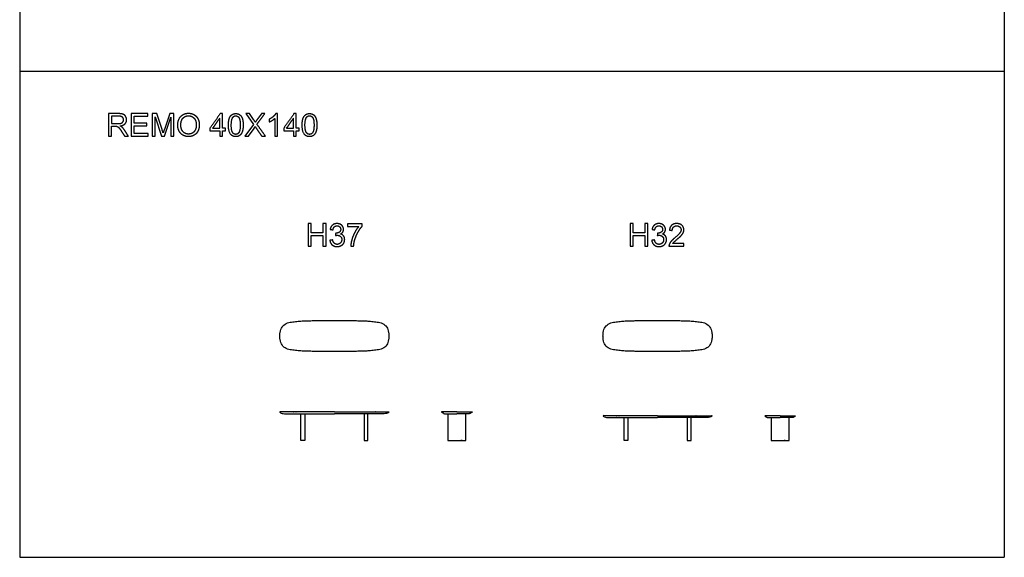
# Model space of a CAD drawing. Units: millimetres. Extents: x -6314 to 6314, y -3608 to 10194.
# Drawn here: x -6314 to 6314, y -3608 to 3293 of the extents above; entities that cross this region are included whole.
import ezdxf

# ---------------------------------------------------------------- set-up
doc = ezdxf.new("R2010")
doc.units = ezdxf.units.MM
doc.layers.add('001_DIBUJO', color=254, linetype='Continuous', true_color=0xbebebe)

msp = doc.modelspace()

# ---------------------------------------------------------------- linework, layer by layer
at = {"layer": '001_DIBUJO'}
for p, q in [((-6314, 8870), (-6314, -3608)), ((-5046, 2087), (-5175, 2087)), ((-5175, 2087), (-5175, 1797)), ((-5046, 2087), (-5175, 2087)), ((-5175, 2087), (-5175, 1797)), ((-5045, 2055), (-5136, 2055)), ((-5136, 2055), (-5136, 1959)), ((-5045, 2055), (-5136, 2055)), ((-5136, 2055), (-5136, 1959)), ((-4556, 2087), (-4614, 2087)), ((-4614, 2087), (-4614, 1797)), ((-4556, 2087), (-4614, 2087)), ((-4614, 2087), (-4614, 1797)), ((-4577, 1797), (-4577, 2044)), ((-4577, 2044), (-4493, 1797)), ((-4577, 1797), (-4577, 2044)), ((-4577, 2044), (-4493, 1797)), ((-4488, 1882), (-4556, 2087)), ((-4488, 1882), (-4556, 2087)), ((-4389, 2087), (-4458, 1885)), ((-4389, 2087), (-4458, 1885)), ((-4458, 1797), (-4374, 2040)), ((-4458, 1797), (-4374, 2040)), ((-4337, 2087), (-4389, 2087)), ((-4337, 2087), (-4389, 2087)), ((-4374, 2040), (-4374, 1797)), ((-4374, 2040), (-4374, 1797)), ((-4337, 1797), (-4337, 2087)), ((-4337, 1797), (-4337, 2087)), ((-3368, 2087), (-3414, 2087)), ((-3414, 2087), (-3315, 1948)), ((-3368, 2087), (-3414, 2087)), ((-3414, 2087), (-3315, 1948)), ((-3315, 2013), (-3368, 2087)), ((-3315, 2013), (-3368, 2087)), ((-3043, 2024), (-3043, 1797)), ((-3043, 2024), (-3043, 1797)), ((-3008, 2088), (-3030, 2088)), ((-3008, 2088), (-3030, 2088)), ((-3008, 1797), (-3008, 2088)), ((-3008, 1797), (-3008, 2088)), ((-5136, 1959), (-5054, 1959)), ((-5136, 1959), (-5054, 1959)), ((-5136, 1797), (-5136, 1926)), ((-5136, 1926), (-5092, 1926)), ((-5136, 1797), (-5136, 1926)), ((-5136, 1926), (-5092, 1926)), ((-3315, 1948), (-3427, 1797)), ((-3315, 1948), (-3427, 1797)), ((-3381, 1797), (-3308, 1898)), ((-3381, 1797), (-3308, 1898)), ((-5175, 1797), (-5136, 1797)), ((-5175, 1797), (-5136, 1797)), ((-4614, 1797), (-4577, 1797)), ((-4614, 1797), (-4577, 1797)), ((-4493, 1797), (-4458, 1797)), ((-4493, 1797), (-4458, 1797)), ((-4374, 1797), (-4337, 1797)), ((-4374, 1797), (-4337, 1797)), ((-3427, 1797), (-3381, 1797)), ((-3427, 1797), (-3381, 1797)), ((-3043, 1797), (-3008, 1797)), ((-3043, 1797), (-3008, 1797)), ((-1920, 671), (-2108, 671)), ((-2108, 671), (-2108, 637)), ((-2108, 637), (-1966, 637)), ((-1920, 643), (-1920, 671)), ((2013, 385), (2205, 385)), ((2205, 419), (2062, 419)), ((2205, 385), (2205, 419))]:
    msp.add_line(p, q, dxfattribs=at)
for points in [[(6314, 8870), (6314, -3608)], [(-6314, 2631), (6314, 2631)], [(-2708, -1765), (-2658, -1765)], [(-1848, -1765), (-1898, -1765)], [(-821, -1765), (-821, -2107), (-706, -2107), (-591, -2107), (-591, -1765)], [(3324, -1815), (3324, -2107), (3439, -2107), (3554, -2107), (3554, -1815)], [(-2658, -2107), (-2708, -2107)], [(-1898, -2107), (-1848, -2107)], [(-6314, -3608), (6314, -3608)]]:
    msp.add_lwpolyline(points, dxfattribs=at)
for points in [[(1437, -1815), (1487, -1815), (1487, -2107), (1437, -2107)], [(2247, -1815), (2247, -2107), (2297, -2107), (2297, -1815)]]:
    msp.add_lwpolyline(points, close=True, dxfattribs=at)
for points, degree, knots in [([(-5054, 1959), (-5028, 1959), (-5013, 1964), (-4998, 1970), (-4990, 1982), (-4982, 1994), (-4982, 2008), (-4982, 2028), (-4997, 2042), (-5012, 2055), (-5045, 2055)], 2, [1, 1, 1, 2, 2, 3, 3, 4, 4, 5, 5, 6, 6, 6]), ([(-5054, 1959), (-5028, 1959), (-5013, 1964), (-4998, 1970), (-4990, 1982), (-4982, 1994), (-4982, 2008), (-4982, 2028), (-4997, 2042), (-5012, 2055), (-5045, 2055)], 2, [1, 1, 1, 2, 2, 3, 3, 4, 4, 5, 5, 6, 6, 6]), ([(-5025, 1929), (-4983, 1935), (-4963, 1956), (-4943, 1977), (-4943, 2008), (-4943, 2032), (-4955, 2052), (-4967, 2071), (-4987, 2079), (-5007, 2087), (-5046, 2087)], 2, [-7, -7, -7, -6, -6, -5, -5, -4, -4, -3, -3, -2, -2, -2]), ([(-5025, 1929), (-4983, 1935), (-4963, 1956), (-4943, 1977), (-4943, 2008), (-4943, 2032), (-4955, 2052), (-4967, 2071), (-4987, 2079), (-5007, 2087), (-5046, 2087)], 2, [-7, -7, -7, -6, -6, -5, -5, -4, -4, -3, -3, -2, -2, -2]), ([(-4287, 1938), (-4287, 1900), (-4270, 1866), (-4254, 1832), (-4222, 1812), (-4189, 1792), (-4148, 1792), (-4111, 1792), (-4078, 1810), (-4045, 1828), (-4028, 1863), (-4010, 1897), (-4010, 1942), (-4010, 1985), (-4027, 2019), (-4044, 2054), (-4076, 2073), (-4108, 2092), (-4148, 2092), (-4209, 2092), (-4248, 2051), (-4287, 2010), (-4287, 1938)], 2, [-11, -11, -11, -10, -10, -9, -9, -8, -8, -7, -7, -6, -6, -5, -5, -4, -4, -3, -3, -2, -2, -1, -1, 0, 0, 0]), ([(-4287, 1938), (-4287, 1900), (-4270, 1866), (-4254, 1832), (-4222, 1812), (-4189, 1792), (-4148, 1792), (-4111, 1792), (-4078, 1810), (-4045, 1828), (-4028, 1863), (-4010, 1897), (-4010, 1942), (-4010, 1985), (-4027, 2019), (-4044, 2054), (-4076, 2073), (-4108, 2092), (-4148, 2092), (-4209, 2092), (-4248, 2051), (-4287, 2010), (-4287, 1938)], 2, [-11, -11, -11, -10, -10, -9, -9, -8, -8, -7, -7, -6, -6, -5, -5, -4, -4, -3, -3, -2, -2, -1, -1, 0, 0, 0]), ([(-4247, 1938), (-4247, 1885), (-4219, 1855), (-4191, 1825), (-4149, 1825), (-4105, 1825), (-4077, 1855), (-4049, 1886), (-4049, 1942), (-4049, 1977), (-4061, 2004), (-4073, 2030), (-4096, 2044), (-4119, 2059), (-4148, 2059), (-4189, 2059), (-4218, 2031), (-4247, 2003), (-4247, 1938)], 2, [0, 0, 0, 1, 1, 2, 2, 3, 3, 4, 4, 5, 5, 6, 6, 7, 7, 8, 8, 9, 9, 9]), ([(-4247, 1938), (-4247, 1885), (-4219, 1855), (-4191, 1825), (-4149, 1825), (-4105, 1825), (-4077, 1855), (-4049, 1886), (-4049, 1942), (-4049, 1977), (-4061, 2004), (-4073, 2030), (-4096, 2044), (-4119, 2059), (-4148, 2059), (-4189, 2059), (-4218, 2031), (-4247, 2003), (-4247, 1938)], 2, [0, 0, 0, 1, 1, 2, 2, 3, 3, 4, 4, 5, 5, 6, 6, 7, 7, 8, 8, 9, 9, 9]), ([(-3637, 1940), (-3637, 1858), (-3608, 1822), (-3584, 1792), (-3542, 1792), (-3511, 1792), (-3490, 1809), (-3469, 1826), (-3458, 1858), (-3448, 1889), (-3448, 1940), (-3448, 1983), (-3454, 2008), (-3461, 2034), (-3472, 2052), (-3484, 2069), (-3502, 2079), (-3519, 2088), (-3542, 2088), (-3574, 2088), (-3595, 2071), (-3616, 2054), (-3626, 2023), (-3637, 1991), (-3637, 1940)], 2, [-12, -12, -12, -11, -11, -10, -10, -9, -9, -8, -8, -7, -7, -6, -6, -5, -5, -4, -4, -3, -3, -2, -2, -1, -1, 0, 0, 0]), ([(-3637, 1940), (-3637, 1858), (-3608, 1822), (-3584, 1792), (-3542, 1792), (-3511, 1792), (-3490, 1809), (-3469, 1826), (-3458, 1858), (-3448, 1889), (-3448, 1940), (-3448, 1983), (-3454, 2008), (-3461, 2034), (-3472, 2052), (-3484, 2069), (-3502, 2079), (-3519, 2088), (-3542, 2088), (-3574, 2088), (-3595, 2071), (-3616, 2054), (-3626, 2023), (-3637, 1991), (-3637, 1940)], 2, [-12, -12, -12, -11, -11, -10, -10, -9, -9, -8, -8, -7, -7, -6, -6, -5, -5, -4, -4, -3, -3, -2, -2, -1, -1, 0, 0, 0]), ([(-3600, 1940), (-3600, 1869), (-3584, 1845), (-3567, 1821), (-3542, 1821), (-3518, 1821), (-3501, 1845), (-3485, 1869), (-3485, 1940), (-3485, 2012), (-3501, 2035), (-3518, 2059), (-3543, 2059), (-3567, 2059), (-3582, 2038), (-3600, 2011), (-3600, 1940)], 2, [0, 0, 0, 1, 1, 2, 2, 3, 3, 4, 4, 5, 5, 6, 6, 7, 7, 8, 8, 8]), ([(-3600, 1940), (-3600, 1869), (-3584, 1845), (-3567, 1821), (-3542, 1821), (-3518, 1821), (-3501, 1845), (-3485, 1869), (-3485, 1940), (-3485, 2012), (-3501, 2035), (-3518, 2059), (-3543, 2059), (-3567, 2059), (-3582, 2038), (-3600, 2011), (-3600, 1940)], 2, [0, 0, 0, 1, 1, 2, 2, 3, 3, 4, 4, 5, 5, 6, 6, 7, 7, 8, 8, 8]), ([(-3030, 2088), (-3040, 2069), (-3062, 2049), (-3084, 2029), (-3114, 2015)], 2, [-9, -9, -9, -8, -8, -7, -7, -7]), ([(-3030, 2088), (-3040, 2069), (-3062, 2049), (-3084, 2029), (-3114, 2015)], 2, [-9, -9, -9, -8, -8, -7, -7, -7]), ([(-3114, 1981), (-3098, 1987), (-3077, 1999), (-3056, 2012), (-3043, 2024)], 2, [-6, -6, -6, -5, -5, -4, -4, -4]), ([(-3114, 1981), (-3098, 1987), (-3077, 1999), (-3056, 2012), (-3043, 2024)], 2, [-6, -6, -6, -5, -5, -4, -4, -4]), ([(-2691, 1940), (-2691, 1858), (-2662, 1822), (-2639, 1792), (-2597, 1792), (-2565, 1792), (-2544, 1809), (-2523, 1826), (-2513, 1858), (-2502, 1889), (-2502, 1940), (-2502, 1983), (-2509, 2008), (-2515, 2034), (-2527, 2052), (-2538, 2069), (-2556, 2079), (-2573, 2088), (-2597, 2088), (-2628, 2088), (-2649, 2071), (-2670, 2054), (-2681, 2023), (-2691, 1991), (-2691, 1940)], 2, [-12, -12, -12, -11, -11, -10, -10, -9, -9, -8, -8, -7, -7, -6, -6, -5, -5, -4, -4, -3, -3, -2, -2, -1, -1, 0, 0, 0]), ([(-2691, 1940), (-2691, 1858), (-2662, 1822), (-2639, 1792), (-2597, 1792), (-2565, 1792), (-2544, 1809), (-2523, 1826), (-2513, 1858), (-2502, 1889), (-2502, 1940), (-2502, 1983), (-2509, 2008), (-2515, 2034), (-2527, 2052), (-2538, 2069), (-2556, 2079), (-2573, 2088), (-2597, 2088), (-2628, 2088), (-2649, 2071), (-2670, 2054), (-2681, 2023), (-2691, 1991), (-2691, 1940)], 2, [-12, -12, -12, -11, -11, -10, -10, -9, -9, -8, -8, -7, -7, -6, -6, -5, -5, -4, -4, -3, -3, -2, -2, -1, -1, 0, 0, 0]), ([(-2655, 1940), (-2655, 1869), (-2638, 1845), (-2621, 1821), (-2597, 1821), (-2572, 1821), (-2555, 1845), (-2539, 1869), (-2539, 1940), (-2539, 2012), (-2555, 2035), (-2572, 2059), (-2597, 2059), (-2622, 2059), (-2636, 2038), (-2655, 2011), (-2655, 1940)], 2, [0, 0, 0, 1, 1, 2, 2, 3, 3, 4, 4, 5, 5, 6, 6, 7, 7, 8, 8, 8]), ([(-2655, 1940), (-2655, 1869), (-2638, 1845), (-2621, 1821), (-2597, 1821), (-2572, 1821), (-2555, 1845), (-2539, 1869), (-2539, 1940), (-2539, 2012), (-2555, 2035), (-2572, 2059), (-2597, 2059), (-2622, 2059), (-2636, 2038), (-2655, 2011), (-2655, 1940)], 2, [0, 0, 0, 1, 1, 2, 2, 3, 3, 4, 4, 5, 5, 6, 6, 7, 7, 8, 8, 8]), ([(-5070, 1924), (-5062, 1922), (-5053, 1917), (-5044, 1911), (-5034, 1897), (-5023, 1883), (-5006, 1857)], 2, [-15, -15, -15, -14, -14, -13, -13, -12, -12, -12]), ([(-5070, 1924), (-5062, 1922), (-5053, 1917), (-5044, 1911), (-5034, 1897), (-5023, 1883), (-5006, 1857)], 2, [-15, -15, -15, -14, -14, -13, -13, -12, -12, -12]), ([(-4970, 1876), (-4985, 1899), (-5001, 1914), (-5009, 1922), (-5025, 1929)], 2, [-9, -9, -9, -8, -8, -7, -7, -7]), ([(-4970, 1876), (-4985, 1899), (-5001, 1914), (-5009, 1922), (-5025, 1929)], 2, [-9, -9, -9, -8, -8, -7, -7, -7]), ([(-2200, 542), (-2180, 551), (-2170, 567), (-2160, 582), (-2160, 601), (-2160, 621), (-2171, 638), (-2181, 656), (-2201, 666), (-2221, 676), (-2245, 676), (-2279, 676), (-2302, 656), (-2325, 637), (-2332, 601)], 2, [-37, -37, -37, -36, -36, -35, -35, -34, -34, -33, -33, -32, -32, -31, -31, -30, -30, -30]), ([(-2296, 595), (-2292, 621), (-2279, 634), (-2265, 647), (-2244, 647), (-2223, 647), (-2210, 634), (-2197, 621), (-2197, 602), (-2197, 577), (-2215, 565), (-2233, 553), (-2256, 553), (-2258, 553), (-2261, 553)], 2, [-29, -29, -29, -28, -28, -27, -27, -26, -26, -25, -25, -24, -24, -23, -23, -22, -22, -22]), ([(-1966, 637), (-1993, 606), (-2017, 561), (-2041, 516), (-2054, 468), (-2067, 419), (-2068, 385)], 2, [-11, -11, -11, -10, -10, -9, -9, -8, -8, -8]), ([(-2031, 385), (-2028, 428), (-2017, 465), (-2003, 516), (-1975, 565), (-1948, 614), (-1920, 643)], 2, [-7, -7, -7, -6, -6, -5, -5, -4, -4, -4]), ([(1928, 542), (1948, 551), (1958, 567), (1968, 582), (1968, 601), (1968, 621), (1957, 638), (1947, 656), (1927, 666), (1907, 676), (1883, 676), (1849, 676), (1826, 656), (1803, 637), (1796, 601)], 2, [-37, -37, -37, -36, -36, -35, -35, -34, -34, -33, -33, -32, -32, -31, -31, -30, -30, -30]), ([(1832, 595), (1836, 621), (1849, 634), (1863, 647), (1884, 647), (1905, 647), (1918, 634), (1931, 621), (1931, 602), (1931, 577), (1913, 565), (1895, 553), (1872, 553), (1870, 553), (1867, 553)], 2, [-29, -29, -29, -28, -28, -27, -27, -26, -26, -25, -25, -24, -24, -23, -23, -22, -22, -22]), ([(2056, 588), (2056, 616), (2072, 631), (2087, 647), (2113, 647), (2137, 647), (2152, 632), (2168, 618), (2168, 596), (2168, 576), (2151, 554), (2134, 531), (2087, 492), (2057, 467), (2041, 448), (2024, 429), (2017, 410), (2013, 398), (2013, 385)], 2, [-12, -12, -12, -11, -11, -10, -10, -9, -9, -8, -8, -7, -7, -6, -6, -5, -5, -4, -4, -3, -3, -3]), ([(2062, 419), (2068, 429), (2077, 438), (2087, 448), (2119, 475), (2157, 507), (2173, 526), (2190, 545), (2197, 561), (2204, 578), (2204, 596), (2204, 630), (2180, 653), (2156, 676), (2114, 676), (2072, 676), (2048, 655), (2023, 633), (2020, 592)], 2, [-22, -22, -22, -21, -21, -20, -20, -19, -19, -18, -18, -17, -17, -16, -16, -15, -15, -14, -14, -13, -13, -13]), ([(-2336, 462), (-2332, 425), (-2307, 403), (-2282, 380), (-2243, 380), (-2201, 380), (-2173, 406), (-2146, 433), (-2146, 471), (-2146, 499), (-2160, 517), (-2174, 536), (-2200, 542)], 2, [-43, -43, -43, -42, -42, -41, -41, -40, -40, -39, -39, -38, -38, -37, -37, -37]), ([(-2265, 522), (-2250, 526), (-2240, 526), (-2216, 526), (-2199, 510), (-2183, 494), (-2183, 470), (-2183, 444), (-2201, 427), (-2218, 409), (-2243, 409), (-2264, 409), (-2279, 423), (-2294, 436), (-2300, 466)], 2, [-21, -21, -21, -20, -20, -19, -19, -18, -18, -17, -17, -16, -16, -15, -15, -14, -14, -14]), ([(1792, 462), (1796, 425), (1821, 403), (1846, 380), (1885, 380), (1927, 380), (1955, 406), (1982, 433), (1982, 471), (1982, 499), (1968, 517), (1954, 536), (1928, 542)], 2, [-43, -43, -43, -42, -42, -41, -41, -40, -40, -39, -39, -38, -38, -37, -37, -37]), ([(1863, 522), (1878, 526), (1888, 526), (1912, 526), (1929, 510), (1945, 494), (1945, 470), (1945, 444), (1927, 427), (1910, 409), (1885, 409), (1864, 409), (1849, 423), (1834, 436), (1828, 466)], 2, [-21, -21, -21, -20, -20, -19, -19, -18, -18, -17, -17, -16, -16, -15, -15, -14, -14, -14]), ([(-2978, -767), (-2978, -753), (-2975, -712), (-2955, -649), (-2897, -601), (-2826, -588), (-2759, -579), (-2692, -574), (-2627, -572), (-2563, -570), (-2501, -570), (-2441, -569), (-2382, -568), (-2328, -567), (-2293, -567), (-2278, -567)], 3, [109.349778, 109.349778, 109.349778, 109.349778, 110.005042, 111.005042, 112.005042, 113.005042, 114.005042, 115.005042, 116.005042, 117.005042, 118.005042, 119.005042, 120.005042, 121.005042, 121.851039, 121.851039, 121.851039, 121.851039]), ([(-2278, -567), (-2263, -567), (-2228, -567), (-2174, -568), (-2115, -569), (-2055, -570), (-1993, -570), (-1929, -572), (-1864, -574), (-1797, -579), (-1730, -588), (-1659, -601), (-1601, -649), (-1582, -712), (-1578, -753), (-1578, -767)], 3, [121.851039, 121.851039, 121.851039, 121.851039, 122.697036, 123.697036, 124.697036, 125.697036, 126.697036, 127.697036, 128.697036, 129.697036, 130.697036, 131.697036, 132.697036, 133.697036, 134.352299, 134.352299, 134.352299, 134.352299]), ([(1167, -767), (1167, -753), (1170, -712), (1190, -649), (1248, -601), (1319, -588), (1386, -579), (1453, -574), (1518, -572), (1582, -570), (1644, -570), (1704, -569), (1763, -568), (1817, -567), (1852, -567), (1867, -567)], 3, [109.349778, 109.349778, 109.349778, 109.349778, 110.005042, 111.005042, 112.005042, 113.005042, 114.005042, 115.005042, 116.005042, 117.005042, 118.005042, 119.005042, 120.005042, 121.005042, 121.851039, 121.851039, 121.851039, 121.851039]), ([(1867, -567), (1882, -567), (1917, -567), (1971, -568), (2030, -569), (2090, -570), (2152, -570), (2216, -572), (2281, -574), (2348, -579), (2415, -588), (2486, -601), (2544, -649), (2563, -712), (2567, -753), (2567, -767)], 3, [121.851039, 121.851039, 121.851039, 121.851039, 122.697036, 123.697036, 124.697036, 125.697036, 126.697036, 127.697036, 128.697036, 129.697036, 130.697036, 131.697036, 132.697036, 133.697036, 134.352299, 134.352299, 134.352299, 134.352299]), ([(-2278, -967), (-2293, -967), (-2328, -967), (-2382, -967), (-2441, -966), (-2501, -965), (-2563, -964), (-2627, -963), (-2692, -961), (-2759, -956), (-2826, -946), (-2897, -934), (-2955, -886), (-2975, -822), (-2978, -782), (-2978, -767)], 3, [146.85356, 146.85356, 146.85356, 146.85356, 147.699557, 148.699557, 149.699557, 150.699557, 151.699557, 152.699557, 153.699557, 154.699557, 155.699557, 156.699557, 157.699557, 158.699557, 159.35482, 159.35482, 159.35482, 159.35482]), ([(-1578, -767), (-1578, -782), (-1582, -822), (-1601, -886), (-1659, -934), (-1730, -946), (-1797, -956), (-1864, -961), (-1929, -963), (-1993, -964), (-2055, -965), (-2115, -966), (-2174, -967), (-2228, -967), (-2263, -967), (-2278, -967)], 3, [134.352299, 134.352299, 134.352299, 134.352299, 135.007563, 136.007563, 137.007563, 138.007563, 139.007563, 140.007563, 141.007563, 142.007563, 143.007563, 144.007563, 145.007563, 146.007563, 146.85356, 146.85356, 146.85356, 146.85356]), ([(1867, -967), (1852, -967), (1817, -967), (1763, -967), (1704, -966), (1644, -965), (1582, -964), (1518, -963), (1453, -961), (1386, -956), (1319, -946), (1248, -934), (1190, -886), (1170, -822), (1167, -782), (1167, -767)], 3, [146.85356, 146.85356, 146.85356, 146.85356, 147.699557, 148.699557, 149.699557, 150.699557, 151.699557, 152.699557, 153.699557, 154.699557, 155.699557, 156.699557, 157.699557, 158.699557, 159.35482, 159.35482, 159.35482, 159.35482]), ([(2567, -767), (2567, -782), (2563, -822), (2544, -886), (2486, -934), (2415, -946), (2348, -956), (2281, -961), (2216, -963), (2152, -964), (2090, -965), (2030, -966), (1971, -967), (1917, -967), (1882, -967), (1867, -967)], 3, [134.352299, 134.352299, 134.352299, 134.352299, 135.007563, 136.007563, 137.007563, 138.007563, 139.007563, 140.007563, 141.007563, 142.007563, 143.007563, 144.007563, 145.007563, 146.007563, 146.85356, 146.85356, 146.85356, 146.85356])]:
    msp.add_open_spline(points, degree=degree, knots=knots, dxfattribs=at)
for points in [[(-4672, 2087), (-4777, 2087), (-4882, 2087)], [(-4882, 2087), (-4882, 1942), (-4882, 1797)], [(-4672, 2087), (-4777, 2087), (-4882, 2087)], [(-4882, 2087), (-4882, 1942), (-4882, 1797)], [(-4844, 1964), (-4844, 2008), (-4844, 2053)], [(-4844, 2053), (-4758, 2053), (-4672, 2053)], [(-4844, 1964), (-4844, 2008), (-4844, 2053)], [(-4844, 2053), (-4758, 2053), (-4672, 2053)], [(-4672, 2053), (-4672, 2070), (-4672, 2087)], [(-4672, 2053), (-4672, 2070), (-4672, 2087)], [(-3742, 2087), (-3808, 1993), (-3874, 1899)], [(-3742, 2087), (-3808, 1993), (-3874, 1899)], [(-3748, 2030), (-3793, 1964), (-3839, 1899)], [(-3748, 2030), (-3793, 1964), (-3839, 1899)], [(-3748, 1899), (-3748, 1964), (-3748, 2030)], [(-3748, 1899), (-3748, 1964), (-3748, 2030)], [(-3713, 2087), (-3727, 2087), (-3742, 2087)], [(-3713, 2087), (-3727, 2087), (-3742, 2087)], [(-3713, 1899), (-3713, 1993), (-3713, 2087)], [(-3713, 1899), (-3713, 1993), (-3713, 2087)], [(-3271, 1950), (-3220, 2019), (-3169, 2087)], [(-3271, 1950), (-3220, 2019), (-3169, 2087)], [(-3211, 2087), (-3240, 2048), (-3269, 2010)], [(-3211, 2087), (-3240, 2048), (-3269, 2010)], [(-3169, 2087), (-3190, 2087), (-3211, 2087)], [(-3169, 2087), (-3190, 2087), (-3211, 2087)], [(-2796, 2087), (-2862, 1993), (-2928, 1899)], [(-2796, 2087), (-2862, 1993), (-2928, 1899)], [(-2802, 2030), (-2848, 1964), (-2893, 1899)], [(-2802, 2030), (-2848, 1964), (-2893, 1899)], [(-2802, 1899), (-2802, 1964), (-2802, 2030)], [(-2802, 1899), (-2802, 1964), (-2802, 2030)], [(-2767, 2087), (-2781, 2087), (-2796, 2087)], [(-2767, 2087), (-2781, 2087), (-2796, 2087)], [(-2767, 1899), (-2767, 1993), (-2767, 2087)], [(-2767, 1899), (-2767, 1993), (-2767, 2087)], [(-5092, 1926), (-5077, 1926), (-5070, 1924)], [(-5092, 1926), (-5077, 1926), (-5070, 1924)], [(-4683, 1964), (-4763, 1964), (-4844, 1964)], [(-4683, 1964), (-4763, 1964), (-4844, 1964)], [(-4844, 1831), (-4844, 1881), (-4844, 1930)], [(-4844, 1930), (-4763, 1930), (-4683, 1930)], [(-4844, 1831), (-4844, 1881), (-4844, 1930)], [(-4844, 1930), (-4763, 1930), (-4683, 1930)], [(-4683, 1930), (-4683, 1947), (-4683, 1964)], [(-4683, 1930), (-4683, 1947), (-4683, 1964)], [(-3874, 1899), (-3874, 1883), (-3874, 1866)], [(-3874, 1899), (-3874, 1883), (-3874, 1866)], [(-3839, 1899), (-3793, 1899), (-3748, 1899)], [(-3839, 1899), (-3793, 1899), (-3748, 1899)], [(-3673, 1899), (-3693, 1899), (-3713, 1899)], [(-3673, 1899), (-3693, 1899), (-3713, 1899)], [(-3673, 1866), (-3673, 1883), (-3673, 1899)], [(-3673, 1866), (-3673, 1883), (-3673, 1899)], [(-3292, 1977), (-3299, 1989), (-3315, 2013)], [(-3292, 1977), (-3299, 1989), (-3315, 2013)], [(-3308, 1898), (-3304, 1904), (-3294, 1920)], [(-3308, 1898), (-3304, 1904), (-3294, 1920)], [(-3294, 1920), (-3288, 1909), (-3281, 1900)], [(-3294, 1920), (-3288, 1909), (-3281, 1900)], [(-3269, 2010), (-3282, 1993), (-3292, 1977)], [(-3269, 2010), (-3282, 1993), (-3292, 1977)], [(-3281, 1900), (-3245, 1849), (-3208, 1797)], [(-3281, 1900), (-3245, 1849), (-3208, 1797)], [(-3161, 1797), (-3216, 1874), (-3271, 1950)], [(-3161, 1797), (-3216, 1874), (-3271, 1950)], [(-3114, 2015), (-3114, 1998), (-3114, 1981)], [(-3114, 2015), (-3114, 1998), (-3114, 1981)], [(-2928, 1899), (-2928, 1883), (-2928, 1866)], [(-2928, 1899), (-2928, 1883), (-2928, 1866)], [(-2893, 1899), (-2848, 1899), (-2802, 1899)], [(-2893, 1899), (-2848, 1899), (-2802, 1899)], [(-2728, 1899), (-2747, 1899), (-2767, 1899)], [(-2728, 1899), (-2747, 1899), (-2767, 1899)], [(-2728, 1866), (-2728, 1883), (-2728, 1899)], [(-2728, 1866), (-2728, 1883), (-2728, 1899)], [(-5006, 1857), (-4987, 1827), (-4967, 1797)], [(-5006, 1857), (-4987, 1827), (-4967, 1797)], [(-4919, 1797), (-4944, 1836), (-4970, 1876)], [(-4919, 1797), (-4944, 1836), (-4970, 1876)], [(-4967, 1797), (-4943, 1797), (-4919, 1797)], [(-4967, 1797), (-4943, 1797), (-4919, 1797)], [(-4882, 1797), (-4774, 1797), (-4666, 1797)], [(-4882, 1797), (-4774, 1797), (-4666, 1797)], [(-4666, 1831), (-4755, 1831), (-4844, 1831)], [(-4666, 1831), (-4755, 1831), (-4844, 1831)], [(-4666, 1797), (-4666, 1814), (-4666, 1831)], [(-4666, 1797), (-4666, 1814), (-4666, 1831)], [(-4474, 1839), (-4478, 1853), (-4488, 1882)], [(-4474, 1839), (-4478, 1853), (-4488, 1882)], [(-4458, 1885), (-4469, 1855), (-4474, 1839)], [(-4458, 1885), (-4469, 1855), (-4474, 1839)], [(-3874, 1866), (-3811, 1866), (-3748, 1866)], [(-3874, 1866), (-3811, 1866), (-3748, 1866)], [(-3748, 1866), (-3748, 1832), (-3748, 1797)], [(-3748, 1866), (-3748, 1832), (-3748, 1797)], [(-3748, 1797), (-3730, 1797), (-3713, 1797)], [(-3748, 1797), (-3730, 1797), (-3713, 1797)], [(-3713, 1797), (-3713, 1832), (-3713, 1866)], [(-3713, 1866), (-3693, 1866), (-3673, 1866)], [(-3713, 1797), (-3713, 1832), (-3713, 1866)], [(-3713, 1866), (-3693, 1866), (-3673, 1866)], [(-3208, 1797), (-3185, 1797), (-3161, 1797)], [(-3208, 1797), (-3185, 1797), (-3161, 1797)], [(-2928, 1866), (-2865, 1866), (-2802, 1866)], [(-2928, 1866), (-2865, 1866), (-2802, 1866)], [(-2802, 1866), (-2802, 1832), (-2802, 1797)], [(-2802, 1866), (-2802, 1832), (-2802, 1797)], [(-2802, 1797), (-2784, 1797), (-2767, 1797)], [(-2802, 1797), (-2784, 1797), (-2767, 1797)], [(-2767, 1797), (-2767, 1832), (-2767, 1866)], [(-2767, 1866), (-2747, 1866), (-2728, 1866)], [(-2767, 1797), (-2767, 1832), (-2767, 1866)], [(-2767, 1866), (-2747, 1866), (-2728, 1866)], [(-2574, 675), (-2593, 675), (-2613, 675)], [(-2613, 675), (-2613, 530), (-2613, 385)], [(-2574, 556), (-2574, 615), (-2574, 675)], [(-2385, 675), (-2404, 675), (-2424, 675)], [(-2424, 675), (-2424, 615), (-2424, 556)], [(-2385, 385), (-2385, 530), (-2385, 675)], [(1554, 675), (1535, 675), (1515, 675)], [(1515, 675), (1515, 530), (1515, 385)], [(1554, 556), (1554, 615), (1554, 675)], [(1743, 675), (1724, 675), (1704, 675)], [(1704, 675), (1704, 615), (1704, 556)], [(1743, 385), (1743, 530), (1743, 675)], [(-2424, 556), (-2499, 556), (-2574, 556)], [(-2574, 385), (-2574, 453), (-2574, 522)], [(-2574, 522), (-2499, 522), (-2424, 522)], [(-2424, 522), (-2424, 453), (-2424, 385)], [(-2332, 601), (-2314, 598), (-2296, 595)], [(-2261, 553), (-2263, 538), (-2265, 522)], [(1704, 556), (1629, 556), (1554, 556)], [(1554, 385), (1554, 453), (1554, 522)], [(1554, 522), (1629, 522), (1704, 522)], [(1704, 522), (1704, 453), (1704, 385)], [(1796, 601), (1814, 598), (1832, 595)], [(1867, 553), (1865, 538), (1863, 522)], [(2020, 592), (2038, 590), (2056, 588)], [(-2613, 385), (-2593, 385), (-2574, 385)], [(-2424, 385), (-2404, 385), (-2385, 385)], [(-2300, 466), (-2318, 464), (-2336, 462)], [(-2068, 385), (-2049, 385), (-2031, 385)], [(1515, 385), (1535, 385), (1554, 385)], [(1704, 385), (1724, 385), (1743, 385)], [(1828, 466), (1810, 464), (1792, 462)]]:
    msp.add_open_spline(points, degree=2, dxfattribs=at)
for points, knots in [([(-2278, -1740), (-2626, -1740), (-2977, -1740), (-2978, -1740), (-2978, -1741), (-2978, -1741), (-2978, -1742), (-2959, -1753), (-2941, -1765), (-2941, -1765), (-2940, -1765), (-2608, -1765), (-2278, -1765)], [0, 0, 0, 696.513204, 696.513204, 697.8047, 697.8047, 699.096197, 699.096197, 735.023346, 735.023346, 735.581945, 735.581945, 990.042119, 990.042119, 990.042119]), ([(-2278, -1740), (-1930, -1740), (-1579, -1740), (-1578, -1740), (-1578, -1741), (-1578, -1741), (-1579, -1742), (-1597, -1753), (-1615, -1765), (-1616, -1765), (-1616, -1765), (-1948, -1765), (-2278, -1765)], [0, 0, 0, 696.513204, 696.513204, 697.8047, 697.8047, 699.096197, 699.096197, 735.023346, 735.023346, 735.581945, 735.581945, 990.042119, 990.042119, 990.042119]), ([(-706, -1740), (-806, -1740), (-905, -1740), (-906, -1740), (-906, -1741), (-906, -1741), (-906, -1742), (-887, -1753), (-869, -1765), (-869, -1765), (-868, -1765), (-787, -1765), (-706, -1765)], [498.725019, 498.725019, 498.725019, 696.513204, 696.513204, 697.8047, 697.8047, 699.096197, 699.096197, 735.023346, 735.023346, 735.581945, 735.581945, 797.733308, 797.733308, 797.733308]), ([(-706, -1740), (-607, -1740), (-507, -1740), (-506, -1740), (-506, -1741), (-506, -1741), (-507, -1742), (-525, -1753), (-543, -1765), (-544, -1765), (-544, -1765), (-625, -1765), (-706, -1765)], [498.725019, 498.725019, 498.725019, 696.513204, 696.513204, 697.8047, 697.8047, 699.096197, 699.096197, 735.023346, 735.023346, 735.581945, 735.581945, 797.733308, 797.733308, 797.733308]), ([(1867, -1790), (1519, -1790), (1168, -1790), (1167, -1790), (1167, -1791), (1167, -1791), (1167, -1792), (1186, -1803), (1204, -1815), (1204, -1815), (1205, -1815), (1537, -1815), (1867, -1815)], [0, 0, 0, 696.513204, 696.513204, 697.8047, 697.8047, 699.096197, 699.096197, 735.023346, 735.023346, 735.581945, 735.581945, 990.042119, 990.042119, 990.042119]), ([(1867, -1790), (2215, -1790), (2566, -1790), (2567, -1790), (2567, -1791), (2567, -1791), (2566, -1792), (2548, -1803), (2530, -1815), (2529, -1815), (2529, -1815), (2197, -1815), (1867, -1815)], [0, 0, 0, 696.513204, 696.513204, 697.8047, 697.8047, 699.096197, 699.096197, 735.023346, 735.023346, 735.581945, 735.581945, 990.042119, 990.042119, 990.042119]), ([(3439, -1790), (3340, -1790), (3240, -1790), (3239, -1790), (3239, -1791), (3239, -1791), (3239, -1792), (3258, -1803), (3276, -1815), (3277, -1815), (3277, -1815), (3358, -1815), (3439, -1815)], [498.725019, 498.725019, 498.725019, 696.513204, 696.513204, 697.8047, 697.8047, 699.096197, 699.096197, 735.023346, 735.023346, 735.581945, 735.581945, 797.733308, 797.733308, 797.733308]), ([(3439, -1790), (3538, -1790), (3638, -1790), (3639, -1790), (3639, -1791), (3639, -1791), (3639, -1792), (3620, -1803), (3602, -1815), (3601, -1815), (3601, -1815), (3520, -1815), (3439, -1815)], [498.725019, 498.725019, 498.725019, 696.513204, 696.513204, 697.8047, 697.8047, 699.096197, 699.096197, 735.023346, 735.023346, 735.581945, 735.581945, 797.733308, 797.733308, 797.733308])]:
    msp.add_rational_spline(points, [1, 1, 1, 0.798649645665, 1, 0.798649645665, 1, 1, 1, 0.961248746165, 1, 1, 1], degree=2, knots=knots, dxfattribs=at)
at = {"layer": '001_DIBUJO', "lineweight": -3}
for points in [[(-2708, -2107), (-2708, -1936), (-2708, -1765)], [(-2658, -1765), (-2658, -1936), (-2658, -2107)], [(-1898, -1765), (-1898, -1936), (-1898, -2107)], [(-1848, -2107), (-1848, -1936), (-1848, -1765)], [(-2691, -2110), (-2691, -2108), (-2691, -2107)], [(-2676, -2107), (-2676, -2108), (-2676, -2110)], [(-1881, -2107), (-1881, -2108), (-1881, -2110)], [(-1866, -2110), (-1866, -2108), (-1866, -2107)], [(-771, -2107), (-771, -2108), (-771, -2110)], [(-756, -2110), (-756, -2108), (-756, -2107)], [(-656, -2110), (-656, -2108), (-656, -2107)], [(-641, -2107), (-641, -2108), (-641, -2110)], [(1454, -2110), (1454, -2108), (1454, -2107)], [(1469, -2107), (1469, -2108), (1469, -2110)], [(2264, -2107), (2264, -2108), (2264, -2110)], [(2279, -2110), (2279, -2108), (2279, -2107)], [(3374, -2107), (3374, -2108), (3374, -2110)], [(3389, -2110), (3389, -2108), (3389, -2107)], [(3489, -2110), (3489, -2108), (3489, -2107)], [(3504, -2107), (3504, -2108), (3504, -2110)]]:
    msp.add_open_spline(points, degree=2, dxfattribs=at)
for points in [[(-2676, -2110), (-2676, -2110), (-2683, -2110), (-2691, -2110), (-2691, -2110)], [(-1881, -2110), (-1881, -2110), (-1873, -2110), (-1866, -2110), (-1866, -2110)], [(-771, -2110), (-771, -2110), (-764, -2110), (-756, -2110), (-756, -2110)], [(-641, -2110), (-641, -2110), (-649, -2110), (-656, -2110), (-656, -2110)], [(1469, -2110), (1469, -2110), (1462, -2110), (1454, -2110), (1454, -2110)], [(2264, -2110), (2264, -2110), (2272, -2110), (2279, -2110), (2279, -2110)], [(3374, -2110), (3374, -2110), (3381, -2110), (3389, -2110), (3389, -2110)], [(3504, -2110), (3504, -2110), (3496, -2110), (3489, -2110), (3489, -2110)]]:
    msp.add_rational_spline(points, [1, 0.707106781187, 1, 0.707106781187, 1], degree=2, knots=[-23.561945, -23.561945, -23.561945, -11.780972, -11.780972, 0, 0, 0], dxfattribs=at)

doc.saveas('drawing.dxf')
